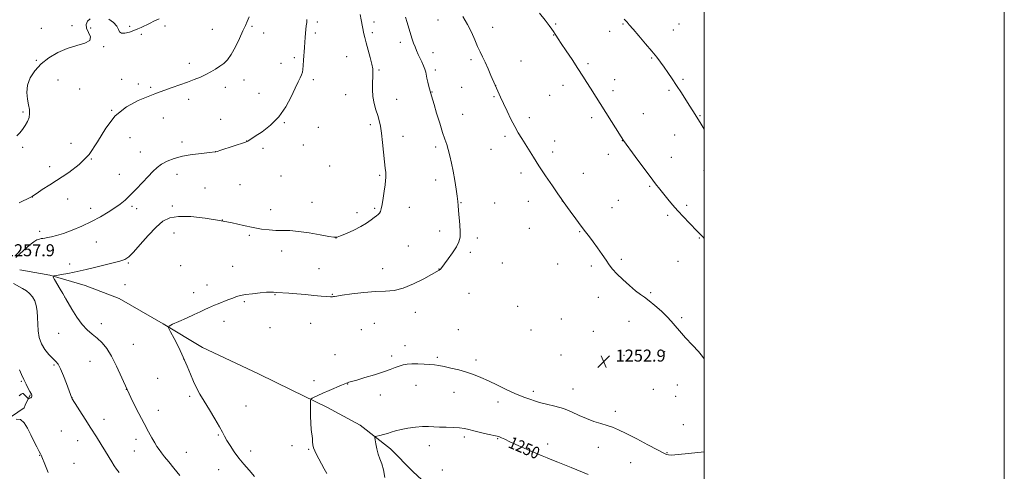
# Model space of a CAD drawing. Extents: x 2167300 to 2170200, y 354800 to 357700.
# Drawn here: x 2169544 to 2170200, y 356644 to 356945 of the extents above; entities that cross this region are included whole.
import ezdxf

# ---------------------------------------------------------------- set-up
doc = ezdxf.new("R2010")
doc.units = 0
doc.header["$MEASUREMENT"] = 0
for name, color, linetype, lineweight in [('32000', 7, 'Continuous', 0), ('DTM HARD BREAKLINE', 7, 'Continuous', 0), ('DTM SPOT ELEVATION', 2, 'Continuous', 13), ('INDEX CONTOUR', 41, 'Continuous', 13), ('INDEX CONTOUR LABEL', 244, 'Continuous', 0), ('INTERMEDIATE CONTOUR', 44, 'Continuous', 0), ('SPOT ELEVATION', 7, 'Continuous', 0)]:
    doc.layers.add(name, color=color, linetype=linetype, lineweight=lineweight)
doc.styles.add('Style-ITALICS', font='ITALICS.shx')

# ---------------------------------------------------------------- blocks, each defined once
blk = doc.blocks.new('SPOT')
at = {"layer": 'SPOT ELEVATION'}
for p, q in [((-3.91, -3.91), (3.82, 3.81)), ((-1.65, 3.77), (1.72, -3.93))]:
    blk.add_line(p, q, dxfattribs=at)

msp = doc.modelspace()

# ---------------------------------------------------------------- linework, layer by layer
at = {"layer": '32000', "flags": 128}
for points in [[(2167300, 354800), (2170200, 354800), (2170200, 357700), (2167300, 357700), (2167300, 354800)], [(2167500, 355000), (2170000, 355000), (2170000, 357500), (2167500, 357500), (2167500, 355000)]]:
    msp.add_lwpolyline(points, dxfattribs=at)
at = {"layer": 'DTM HARD BREAKLINE'}
for points in [[(2169543.68, 356778.6, 1256.83), (2169547.41, 356777.92, 1256.69)], [(2169547.41, 356777.92, 1256.69), (2169563.72, 356774.94, 1256.07), (2169587.3, 356768.14, 1255.12), (2169609.98, 356759.56, 1254.45), (2169639.31, 356742.48, 1254.07), (2169665.53, 356726.75, 1253.41), (2169702.87, 356709.19, 1252.88), (2169725.1, 356698.38, 1252.45), (2169748.22, 356687.13, 1251.6), (2169770.44, 356674.99, 1250.55), (2169790.86, 356659.29, 1249.41), (2169805.94, 356644.06, 1247.98), (2169828.12, 356623.45, 1246.69), (2169856.04, 356593.46, 1245.84), (2169885.31, 356564.35, 1245.03), (2169905.68, 356538.4, 1243.79), (2169924.25, 356508.45, 1242.55), (2169945.47, 356474.92, 1241.7), (2169968.49, 356443.17, 1240.74), (2169983.54, 356422.15, 1239.94), (2169994.99, 356394.91, 1239.03)], [(2169432.23, 356766.66, 1261.19), (2169439.98, 356746.43, 1261.3), (2169444.04, 356734.65, 1261.48), (2169451.41, 356728.03, 1261), (2169460.99, 356720.68, 1261), (2169469.1, 356711.12, 1260.97), (2169474.26, 356697.5, 1260.97), (2169480.53, 356686.46, 1261.04), (2169491.22, 356680.22, 1261.11), (2169506.68, 356676.92, 1260.89), (2169521.41, 356675.46, 1260.64), (2169533.92, 356678.05, 1259.86), (2169546.43, 356686.53, 1259.83), (2169547.3, 356688.43, 1259.88)], [(2169547.3, 356688.43, 1259.88), (2169550.47, 356695.37, 1260.08)]]:
    msp.add_polyline3d(points, dxfattribs=at)
at = {"layer": 'DTM SPOT ELEVATION'}
for p in [(2169741.89, 356943.76, 1257.64), (2169779.78, 356943.72, 1255.54), (2169822.5, 356945.12, 1252.83), (2169900.79, 356942.46, 1249.84), (2169945.74, 356942.28, 1248.15), (2169983.15, 356942.48, 1246.75), (2169557.89, 356939.55, 1262.99), (2169578.32, 356941.34, 1262.8), (2169590.89, 356939.68, 1261.48), (2169616.93, 356940.82, 1262.17), (2169624.56, 356935.54, 1261.83), (2169640.48, 356940.95, 1261.73), (2169671.89, 356938.86, 1260.97), (2169698.51, 356940.9, 1259.77), (2169706.13, 356936.29, 1259.31), (2169740.76, 356936.44, 1257.68), (2169778.68, 356936.57, 1255.68), (2169858.88, 356940.22, 1251.35), (2169936.9, 356937.39, 1248.66), (2169979.24, 356938.41, 1247.03), (2169797.29, 356930.07, 1254.48), (2169899.66, 356935.04, 1250.04), (2169599.63, 356927.18, 1261.79), (2169819.13, 356923.22, 1253.39), (2169554.56, 356918.17, 1262.2), (2169656.6, 356916.1, 1260.5), (2169717.83, 356916.18, 1258.61), (2169726.66, 356919.95, 1258.29), (2169761.49, 356920.7, 1256.79), (2169844.34, 356918.7, 1252.33), (2169877.88, 356917.64, 1251.11), (2169922.39, 356915.89, 1249.73), (2169964.94, 356919.77, 1248.15), (2169783.02, 356911.69, 1255.83), (2169820.62, 356911.77, 1253.63), (2169569.19, 356905.07, 1260.69), (2169611.44, 356905.41, 1260.47), (2169693, 356905.16, 1259.3), (2169739.24, 356905.19, 1257.68), (2169940.14, 356905.33, 1249.39), (2169985.83, 356905.56, 1247.75), (2169583.44, 356898.96, 1260.89), (2169622.75, 356902.43, 1260.36), (2169630.81, 356900.24, 1260.22), (2169680.75, 356900.16, 1259.44), (2169703.2, 356896.09, 1258.74), (2169818.39, 356897.1, 1253.95), (2169838.24, 356900.17, 1252.95), (2169860.92, 356901.3, 1251.99), (2169905.75, 356901.46, 1250.54), (2169939.02, 356897.95, 1249.57), (2169976.49, 356898.09, 1248.26), (2169656.23, 356892.16, 1259.52), (2169760.89, 356895.31, 1256.81), (2169794.8, 356892.15, 1255.21), (2169859.8, 356893.98, 1252.15), (2169896.79, 356894.83, 1250.91), (2169545.81, 356883.68, 1262.27), (2169604.82, 356884.83, 1260.01), (2169639.23, 356879.77, 1259.25), (2169677.45, 356878.76, 1258.78), (2169719.96, 356876.73, 1257.91), (2169838.78, 356882.09, 1253.23), (2169883.34, 356879.88, 1251.53), (2169924.95, 356879.93, 1250.36), (2169959.33, 356882.69, 1249.19), (2169997.13, 356881.37, 1247.9), (2169742.59, 356873.45, 1257.43), (2169777.39, 356875.24, 1256.35), (2169617.19, 356866.59, 1259.07), (2169651.85, 356863.78, 1258.43), (2169694.94, 356864.31, 1258.01), (2169799.16, 356867.51, 1255.31), (2169867.01, 356867.42, 1252.34), (2169900.13, 356864.49, 1251.35), (2169945.24, 356864.62, 1250.03), (2169980.21, 356868.44, 1248.79), (2169545.51, 356860.18, 1261.74), (2169577.76, 356862.85, 1260.55), (2169624.07, 356857.11, 1258.68), (2169674.15, 356857.33, 1258.01), (2169705.71, 356859.42, 1257.72), (2169732.58, 356861.78, 1257.57), (2169820.82, 356860.38, 1254.34), (2169857.73, 356858.89, 1252.84), (2169898.99, 356857, 1251.53), (2169591.34, 356852.39, 1260), (2169935.92, 356855.53, 1250.5), (2169977.95, 356853.5, 1249.21), (2169563.54, 356847.37, 1260.59), (2169750.2, 356847.7, 1257.17), (2169999.83, 356844.74, 1248.68), (2169609.95, 356842.3, 1258.68), (2169648.52, 356842.27, 1257.4), (2169717.88, 356841.09, 1257.18), (2169783.65, 356841.64, 1256.19), (2169820.85, 356838.49, 1254.55), (2169877.77, 356843, 1252.45), (2169919.33, 356842.83, 1251.27), (2169667.01, 356833.02, 1256.79), (2169690.45, 356835.38, 1257.04), (2169963.46, 356834.21, 1250.17), (2169552.08, 356827.04, 1259.97), (2169575.43, 356825.69, 1259.13), (2169882.77, 356824.17, 1252.6), (2169905.24, 356824.47, 1252.01), (2169942.6, 356824.98, 1250.98), (2169590.93, 356819.49, 1258.43), (2169618.41, 356820.98, 1257.75), (2169621.62, 356819.26, 1257.48), (2169645.24, 356821, 1256.41), (2169710.96, 356818.68, 1256.73), (2169738.35, 356823.47, 1256.91), (2169780.25, 356819.58, 1256.21), (2169803.29, 356820.25, 1255.22), (2169837.74, 356823.23, 1253.93), (2169860.23, 356823.05, 1253.29), (2169938.48, 356819.99, 1251.2), (2169988.17, 356821.63, 1249.7), (2169678.62, 356811.84, 1256), (2169768.35, 356816.62, 1256.47), (2169975.57, 356814.86, 1250.3), (2169556.78, 356804.32, 1258.38), (2169823.56, 356804.47, 1254.4), (2169883.41, 356806.18, 1252.8), (2169646.35, 356803.06, 1254.97), (2169696.73, 356801.53, 1255.75), (2169754.33, 356799.71, 1255.99), (2169848.77, 356799.75, 1253.69), (2169916.84, 356803.96, 1252.1), (2169996.6, 356799.68, 1250.1), (2169594.63, 356797.17, 1257.35), (2169718.27, 356791.22, 1255.31), (2169802.73, 356794.37, 1254.78), (2169843.94, 356790.3, 1253.77), (2169944.62, 356785.56, 1251.77), (2169576.94, 356782.55, 1256.57), (2169616.04, 356783.19, 1255.83), (2169650.89, 356781.26, 1254.82), (2169685.48, 356780.85, 1254.61), (2169743.12, 356779.26, 1254.81), (2169785.58, 356779.27, 1254.57), (2169823.13, 356779.13, 1254.02), (2169865.35, 356783.15, 1253.42), (2169902.33, 356782.56, 1252.68), (2169924.74, 356781.14, 1252.27), (2169982.55, 356784.21, 1250.89), (2169613.79, 356768.67, 1254.97), (2169668.46, 356768.51, 1254.41), (2169573.46, 356760.39, 1256.01), (2169659.64, 356763.33, 1254.36), (2169713.76, 356762.1, 1253.93), (2169752.02, 356762.23, 1254.06), (2169843.2, 356762.99, 1253.49), (2169929.42, 356760.19, 1252.48), (2169964.32, 356763.43, 1251.85), (2169693.43, 356757.33, 1253.85), (2169875.56, 356754.2, 1253.34), (2169807.44, 356750.32, 1253.51), (2169904.6, 356745.8, 1252.91), (2169985, 356746.73, 1251.81), (2169597.95, 356742.59, 1255.62), (2169679.83, 356744.18, 1253.65), (2169710.33, 356739.93, 1253.43), (2169737.57, 356742.99, 1253.44), (2169771.37, 356738.69, 1253.07), (2169780, 356742.97, 1253.12), (2169836.04, 356738.62, 1252.99), (2169949.84, 356744.2, 1252.64), (2169569.52, 356736.29, 1256.48), (2169884.44, 356738.41, 1253.19), (2169926.01, 356737.67, 1252.77), (2169619.24, 356728.83, 1255.3), (2169800.49, 356728, 1252.54), (2169652.82, 356719.13, 1254.04), (2169753.77, 356721.98, 1252.71), (2169791.59, 356721.14, 1252.32), (2169821.97, 356720.15, 1252.22), (2169904.51, 356721.87, 1252.83), (2169946.42, 356721.61, 1252.88), (2169973.53, 356724.03, 1252.42), (2169566.36, 356715.24, 1258.24), (2169590.42, 356717.65, 1256.7), (2169847.74, 356718.46, 1252.42), (2169635.62, 356706.29, 1254.87), (2169544.74, 356704.36, 1260.13), (2169739.69, 356704.78, 1252.41), (2169762.22, 356702.5, 1251.97), (2169807.8, 356701.66, 1251.33), (2169912.43, 356699.18, 1252.69), (2169981.92, 356701.75, 1252.54), (2169578.49, 356693.37, 1257.98), (2169614.6, 356698.89, 1256), (2169656.92, 356694.36, 1254.22), (2169784.05, 356695.06, 1251.48), (2169833.19, 356696.85, 1251.28), (2169885.96, 356697.49, 1252.35), (2169966.08, 356699.01, 1252.71), (2169980.79, 356694.24, 1252.58), (2169694.35, 356687.78, 1253.24), (2169862.42, 356690.49, 1251.51), (2169635.97, 356684.84, 1255.2), (2169940.76, 356684.19, 1252.4), (2169599.85, 356678.91, 1257.37), (2169985.92, 356675.43, 1252.29), (2169571.29, 356671.16, 1259.01), (2169676.09, 356668.58, 1254.12), (2169840, 356667.19, 1249.64), (2169582.11, 356664.68, 1258.72), (2169621.17, 356665.55, 1256.6), (2169725.07, 356661.3, 1252.45), (2169816.59, 356661.46, 1249.34), (2169862.27, 356665.98, 1249.89), (2169895.59, 356662.48, 1250.63), (2169929.29, 356660.23, 1251.38), (2169556.89, 356654.96, 1260.04), (2169619.98, 356657.9, 1256.95), (2169654.75, 356657, 1255.05), (2169697.62, 356657.86, 1253.55), (2169736.21, 356658.88, 1252.12), (2169975.18, 356656.79, 1252.06), (2169579.73, 356649.52, 1259.21), (2169950.87, 356650.14, 1251.33), (2169676.19, 356645.31, 1254.68), (2169825.38, 356645.25, 1248.32)]:
    msp.add_point(p, dxfattribs=at)
at = {"layer": 'INDEX CONTOUR'}
for points in [[(2170000, 356799.511, 1250), (2169999.173, 356800.324, 1250), (2169997.284, 356802.233, 1250), (2169995.403, 356804.183, 1250), (2169989.876, 356809.955, 1250), (2169986.179, 356813.859, 1250), (2169982.395, 356817.968, 1250), (2169978.887, 356821.947, 1250), (2169975.728, 356825.674, 1250), (2169972.914, 356829.085, 1250), (2169970.345, 356832.26, 1250), (2169967.516, 356835.869, 1250), (2169963.823, 356840.729, 1250), (2169958.962, 356847.247, 1250), (2169953.835, 356854.177, 1250), (2169946.087, 356864.721, 1250), (2169944.513, 356867.269, 1250), (2169924.215, 356899.541, 1250), (2169921.737, 356903.436, 1250), (2169918.98, 356907.713, 1250), (2169915.705, 356912.733, 1250), (2169911.832, 356918.616, 1250), (2169907.913, 356924.531, 1250), (2169904.659, 356929.41, 1250), (2169902.593, 356932.473, 1250), (2169900.906, 356934.921, 1250), (2169900.484, 356935.555, 1250), (2169899.345, 356937.351, 1250), (2169898.289, 356938.969, 1250), (2169896.568, 356941.395, 1250), (2169893.875, 356944.886, 1250), (2169890.104, 356949.496, 1250)], [(2169558.646, 356832.06, 1260), (2169563.559, 356835.299, 1260), (2169576.312, 356843.474, 1260), (2169583.257, 356848.728, 1260), (2169589.777, 356855.467, 1260), (2169595.501, 356863.919, 1260), (2169601.056, 356872.95, 1260), (2169607.311, 356881.089, 1260), (2169614.773, 356887.184, 1260), (2169622.479, 356891.375, 1260), (2169629.106, 356894.121, 1260), (2169633.746, 356895.886, 1260), (2169637.208, 356897.146, 1260), (2169645.202, 356899.955, 1260), (2169650.314, 356901.776, 1260), (2169655.406, 356903.637, 1260), (2169659.961, 356905.384, 1260), (2169663.992, 356907.059, 1260), (2169667.647, 356908.756, 1260), (2169671.044, 356910.543, 1260), (2169674.181, 356912.378, 1260), (2169677.029, 356914.194, 1260), (2169679.596, 356916.04, 1260), (2169682.049, 356918.43, 1260), (2169684.587, 356921.996, 1260), (2169687.326, 356927.062, 1260), (2169690.017, 356932.722, 1260), (2169692.321, 356937.764, 1260), (2169694.013, 356941.35, 1260), (2169695.312, 356944.135, 1260), (2169696.552, 356947.147, 1260)], [(2169543.312, 356823.308, 1260), (2169550.962, 356826.98, 1260), (2169551.555, 356827.293, 1260), (2169552.058, 356827.606, 1260), (2169555.096, 356829.67, 1260), (2169558.646, 356832.06, 1260)], [(2169543.231, 356694.712, 1260), (2169544.582, 356695.717, 1260), (2169545.423, 356696.158, 1260), (2169545.964, 356696.084, 1260), (2169546.493, 356695.589, 1260), (2169548.68, 356693.174, 1260), (2169549.065, 356692.772, 1260), (2169549.322, 356692.663, 1260), (2169549.673, 356692.755, 1260), (2169550.263, 356692.968, 1260), (2169550.939, 356693.282, 1260), (2169551.474, 356693.688, 1260), (2169551.701, 356694.171, 1260), (2169551.686, 356694.681, 1260), (2169551.556, 356695.162, 1260), (2169551.389, 356695.617, 1260), (2169551.062, 356696.306, 1260), (2169550.401, 356697.556, 1260), (2169549.295, 356699.596, 1260), (2169547.873, 356702.298, 1260), (2169546.325, 356705.441, 1260), (2169544.818, 356708.779, 1260), (2169543.416, 356711.966, 1260)], [(2169562.439, 356643.616, 1260), (2169560.275, 356649.148, 1260), (2169558.292, 356653.948, 1260), (2169558.018, 356654.563, 1260), (2169557.781, 356655.029, 1260), (2169557.333, 356655.884, 1260), (2169556.445, 356657.603, 1260), (2169554.966, 356660.517, 1260), (2169553.056, 356664.345, 1260), (2169550.953, 356668.663, 1260), (2169548.832, 356672.99, 1260), (2169546.602, 356676.627, 1260), (2169544.116, 356678.823, 1260), (2169541.31, 356679.12, 1260)], [(2169787.023, 356640.289, 1250), (2169786.113, 356645.253, 1250), (2169784.972, 356649.21, 1250), (2169783.743, 356652.521, 1250), (2169782.602, 356655.758, 1250), (2169781.696, 356659.291, 1250), (2169781.038, 356662.696, 1250), (2169780.611, 356665.348, 1250), (2169780.439, 356666.816, 1250), (2169780.73, 356667.441, 1250), (2169781.73, 356667.76, 1250), (2169783.584, 356668.212, 1250), (2169786.023, 356668.844, 1250), (2169788.672, 356669.611, 1250), (2169791.293, 356670.462, 1250), (2169794.191, 356671.356, 1250), (2169797.809, 356672.253, 1250), (2169802.396, 356673.096, 1250), (2169807.423, 356673.777, 1250), (2169812.167, 356674.163, 1250), (2169816.13, 356674.185, 1250), (2169819.708, 356673.981, 1250), (2169823.522, 356673.749, 1250), (2169827.976, 356673.627, 1250), (2169832.614, 356673.533, 1250), (2169836.762, 356673.329, 1250), (2169840.001, 356672.903, 1250), (2169842.915, 356672.237, 1250), (2169846.342, 356671.341, 1250), (2169850.8, 356670.256, 1250), (2169855.532, 356669.162, 1250), (2169861.812, 356667.735, 1250), (2169863.016, 356667.415, 1250), (2169863.803, 356667.11, 1250), (2169864.887, 356666.61, 1250), (2169866.894, 356665.67, 1250), (2169870.435, 356664.034, 1250), (2169875.796, 356661.593, 1250), (2169881.977, 356658.819, 1250), (2169887.657, 356656.329, 1250), (2169891.882, 356654.564, 1250), (2169895.176, 356653.263, 1250), (2169898.433, 356651.989, 1250), (2169902.335, 356650.409, 1250), (2169911.212, 356646.741, 1250), (2169922.534, 356642.121, 1250)]]:
    msp.add_polyline3d(points, dxfattribs=at)
at = {"layer": 'INTERMEDIATE CONTOUR'}
for points in [[(2169650.408, 356641.547, 1256), (2169646.308, 356646.437, 1256), (2169642.897, 356650.582, 1256), (2169640.202, 356653.942, 1256), (2169638.117, 356656.64, 1256), (2169636.501, 356658.849, 1256), (2169635.091, 356660.949, 1256), (2169633.592, 356663.371, 1256), (2169631.74, 356666.518, 1256), (2169629.401, 356670.667, 1256), (2169626.469, 356676.066, 1256), (2169622.919, 356682.837, 1256), (2169619.021, 356690.58, 1256), (2169615.124, 356698.77, 1256), (2169608.118, 356714.439, 1256), (2169604.87, 356720.943, 1256), (2169601.663, 356726.056, 1256), (2169598.46, 356729.979, 1256), (2169595.236, 356733.051, 1256), (2169591.969, 356735.673, 1256), (2169588.621, 356738.479, 1256), (2169585.157, 356742.162, 1256), (2169581.62, 356747.093, 1256), (2169578.381, 356752.345, 1256), (2169574.418, 356759.23, 1256), (2169572.335, 356762.713, 1256), (2169570.567, 356765.707, 1256), (2169566.817, 356772.112, 1256), (2169565.956, 356773.765, 1256), (2169566.276, 356774.474, 1256), (2169568.05, 356774.847, 1256), (2169571.372, 356775.377, 1256), (2169575.608, 356776.098, 1256), (2169579.95, 356776.929, 1256), (2169583.846, 356777.817, 1256), (2169587.798, 356778.815, 1256), (2169592.571, 356780.004, 1256), (2169604.904, 356782.901, 1256), (2169610.232, 356784.253, 1256), (2169613.726, 356785.45, 1256), (2169616.319, 356787.19, 1256), (2169619.384, 356790.348, 1256), (2169623.901, 356795.424, 1256), (2169629.27, 356801.414, 1256), (2169634.496, 356806.938, 1256), (2169638.961, 356810.885, 1256), (2169643.546, 356813.223, 1256), (2169649.508, 356814.186, 1256), (2169657.678, 356814.024, 1256), (2169667.186, 356813.035, 1256), (2169676.734, 356811.527, 1256), (2169685.262, 356809.797, 1256), (2169692.679, 356808.099, 1256), (2169699.13, 356806.671, 1256), (2169704.768, 356805.696, 1256), (2169709.78, 356805.133, 1256), (2169714.36, 356804.881, 1256), (2169718.775, 356804.81, 1256), (2169723.587, 356804.669, 1256), (2169729.432, 356804.174, 1256), (2169736.581, 356803.158, 1256), (2169743.852, 356801.912, 1256), (2169749.696, 356800.844, 1256), (2169753.098, 356800.304, 1256), (2169755.167, 356800.42, 1256), (2169757.543, 356801.266, 1256), (2169761.424, 356802.857, 1256), (2169766.246, 356804.972, 1256), (2169771.001, 356807.334, 1256), (2169774.874, 356809.678, 1256), (2169777.818, 356811.795, 1256), (2169779.982, 356813.489, 1256), (2169781.517, 356814.644, 1256), (2169782.592, 356815.475, 1256), (2169783.379, 356816.275, 1256), (2169784.034, 356817.363, 1256), (2169784.64, 356819.141, 1256), (2169785.266, 356822.036, 1256), (2169785.95, 356826.231, 1256), (2169786.622, 356830.94, 1256), (2169787.181, 356835.133, 1256), (2169787.549, 356838.052, 1256), (2169787.723, 356840.019, 1256), (2169787.722, 356841.629, 1256), (2169787.561, 356843.484, 1256), (2169787.245, 356846.216, 1256), (2169786.779, 356850.469, 1256), (2169785.484, 356863.418, 1256), (2169784.767, 356869.702, 1256), (2169784.054, 356874.401, 1256), (2169783.264, 356877.996, 1256), (2169782.286, 356881.345, 1256), (2169781.078, 356885.14, 1256), (2169779.886, 356889.41, 1256), (2169779.024, 356894.02, 1256), (2169778.711, 356898.782, 1256), (2169778.788, 356903.285, 1256), (2169778.998, 356907.065, 1256), (2169779.102, 356909.887, 1256), (2169778.92, 356912.445, 1256), (2169778.289, 356915.664, 1256), (2169777.135, 356920.147, 1256), (2169774.463, 356929.835, 1256), (2169773.593, 356933.273, 1256), (2169773.044, 356935.76, 1256), (2169771.22, 356945.077, 1256), (2169770.477, 356948.804, 1256)], [(2169540.918, 356786.749, 1258), (2169546.005, 356791.395, 1258), (2169550.384, 356795.157, 1258), (2169553.006, 356797.296, 1258), (2169554.293, 356798.191, 1258), (2169555.03, 356798.506, 1258), (2169555.861, 356798.783, 1258), (2169556.844, 356799.082, 1258), (2169557.895, 356799.347, 1258), (2169558.985, 356799.542, 1258), (2169560.309, 356799.739, 1258), (2169562.119, 356800.028, 1258), (2169564.658, 356800.519, 1258), (2169568.13, 356801.393, 1258), (2169572.732, 356802.847, 1258), (2169578.517, 356805.007, 1258), (2169584.973, 356807.718, 1258), (2169591.444, 356810.754, 1258), (2169597.37, 356813.903, 1258), (2169602.571, 356816.986, 1258), (2169606.961, 356819.84, 1258), (2169610.558, 356822.407, 1258), (2169613.796, 356825.055, 1258), (2169617.215, 356828.26, 1258), (2169621.176, 356832.308, 1258), (2169625.333, 356836.724, 1258), (2169629.159, 356840.846, 1258), (2169632.309, 356844.163, 1258), (2169635.14, 356846.791, 1258), (2169638.189, 356848.998, 1258), (2169641.922, 356850.996, 1258), (2169646.522, 356852.771, 1258), (2169652.105, 356854.252, 1258), (2169658.561, 356855.385, 1258), (2169664.903, 356856.191, 1258), (2169669.912, 356856.711, 1258), (2169674.068, 356857.118, 1258), (2169674.286, 356857.161, 1258), (2169675.247, 356857.455, 1258), (2169677.71, 356858.26, 1258), (2169694.048, 356863.728, 1258), (2169695.132, 356864.121, 1258), (2169695.597, 356864.355, 1258), (2169696.221, 356864.748, 1258), (2169700.537, 356867.53, 1258), (2169705.195, 356870.628, 1258), (2169710.839, 356874.987, 1258), (2169716.395, 356880.552, 1258), (2169720.989, 356887.105, 1258), (2169724.558, 356893.792, 1258), (2169727.243, 356899.595, 1258), (2169729.183, 356903.76, 1258), (2169730.525, 356906.563, 1258), (2169731.416, 356908.544, 1258), (2169731.993, 356910.232, 1258), (2169732.366, 356912.135, 1258), (2169732.633, 356914.749, 1258), (2169732.879, 356918.385, 1258), (2169733.343, 356926.75, 1258), (2169733.559, 356930.346, 1258), (2169733.784, 356933.425, 1258), (2169734.038, 356936.162, 1258), (2169734.333, 356938.705, 1258), (2169734.632, 356941.079, 1258), (2169734.891, 356943.282, 1258), (2169735.065, 356945.372, 1258)], [(2169541.702, 356867.752, 1262), (2169543.634, 356869.867, 1262), (2169545.525, 356872.171, 1262), (2169547.303, 356874.736, 1262), (2169548.792, 356877.439, 1262), (2169549.794, 356880.114, 1262), (2169550.166, 356882.675, 1262), (2169549.997, 356885.369, 1262), (2169549.434, 356888.526, 1262), (2169548.693, 356892.382, 1262), (2169548.277, 356896.806, 1262), (2169548.754, 356901.564, 1262), (2169550.573, 356906.438, 1262), (2169553.681, 356911.238, 1262), (2169557.901, 356915.789, 1262), (2169563.046, 356919.908, 1262), (2169568.888, 356923.421, 1262), (2169575.188, 356926.152, 1262), (2169581.554, 356928.055, 1262), (2169586.969, 356929.605, 1262), (2169590.266, 356931.403, 1262), (2169590.73, 356933.882, 1262), (2169589.481, 356936.776, 1262), (2169588.093, 356939.654, 1262), (2169587.835, 356942.153, 1262), (2169588.748, 356944.22, 1262), (2169590.567, 356945.873, 1262)], [(2169602.885, 356945.685, 1262), (2169606.069, 356943.442, 1262), (2169608.381, 356940.988, 1262), (2169609.52, 356938.789, 1262), (2169610.189, 356937.133, 1262), (2169611.337, 356936.265, 1262), (2169613.639, 356936.326, 1262), (2169616.663, 356937.045, 1262), (2169619.7, 356938.051, 1262), (2169622.236, 356939.056, 1262), (2169624.544, 356940.105, 1262), (2169630.189, 356942.805, 1262), (2169633.475, 356944.39, 1262), (2169636.433, 356945.888, 1262)], [(2169700.079, 356640.834, 1254), (2169696.605, 356644.974, 1254), (2169693.035, 356649.036, 1254), (2169689.585, 356653.155, 1254), (2169686.452, 356657.383, 1254), (2169683.779, 356661.423, 1254), (2169681.693, 356664.892, 1254), (2169680.19, 356667.628, 1254), (2169678.747, 356670.35, 1254), (2169676.711, 356674, 1254), (2169673.651, 356679.186, 1254), (2169670.028, 356685.195, 1254), (2169666.522, 356690.981, 1254), (2169663.659, 356695.783, 1254), (2169661.346, 356699.967, 1254), (2169659.331, 356704.188, 1254), (2169657.366, 356708.977, 1254), (2169655.215, 356714.401, 1254), (2169652.643, 356720.404, 1254), (2169649.561, 356726.783, 1254), (2169646.47, 356732.728, 1254), (2169644.014, 356737.279, 1254), (2169642.783, 356739.818, 1254), (2169643.139, 356741.108, 1254), (2169645.388, 356742.254, 1254), (2169649.589, 356744.097, 1254), (2169654.82, 356746.414, 1254), (2169659.909, 356748.717, 1254), (2169663.939, 356750.615, 1254), (2169666.974, 356752.09, 1254), (2169669.329, 356753.222, 1254), (2169671.333, 356754.11, 1254), (2169673.368, 356754.939, 1254), (2169675.832, 356755.914, 1254), (2169682.391, 356758.535, 1254), (2169685.57, 356759.776, 1254), (2169688.187, 356760.714, 1254), (2169690.796, 356761.422, 1254), (2169694.172, 356762.041, 1254), (2169698.777, 356762.663, 1254), (2169703.823, 356763.223, 1254), (2169708.207, 356763.612, 1254), (2169711.106, 356763.757, 1254), (2169712.793, 356763.729, 1254), (2169714.74, 356763.548, 1254), (2169722.97, 356762.972, 1254), (2169728.274, 356762.569, 1254), (2169734.027, 356762.086, 1254), (2169739.598, 356761.558, 1254), (2169744.513, 356761.076, 1254), (2169748.34, 356760.741, 1254), (2169750.791, 356760.621, 1254), (2169752.155, 356760.66, 1254), (2169752.866, 356760.764, 1254), (2169753.479, 356760.881, 1254), (2169755.02, 356761.121, 1254), (2169758.634, 356761.634, 1254), (2169765, 356762.489, 1254), (2169772.933, 356763.429, 1254), (2169780.781, 356764.117, 1254), (2169787.333, 356764.402, 1254), (2169793.144, 356764.873, 1254), (2169799.207, 356766.302, 1254), (2169806.135, 356769.155, 1254), (2169813.015, 356772.65, 1254), (2169823.26, 356778.311, 1254), (2169823.81, 356778.685, 1254), (2169824.234, 356779.156, 1254), (2169829.165, 356785.806, 1254), (2169832.149, 356789.959, 1254), (2169834.759, 356793.955, 1254), (2169836.384, 356797.212, 1254), (2169837.11, 356800.249, 1254), (2169837.197, 356803.859, 1254), (2169836.898, 356808.539, 1254), (2169836.018, 356818.085, 1254), (2169835.791, 356821.341, 1254), (2169835.615, 356824.13, 1254), (2169835.279, 356827.55, 1254), (2169834.626, 356832.39, 1254), (2169833.712, 356838.196, 1254), (2169832.645, 356844.2, 1254), (2169831.521, 356849.747, 1254), (2169830.392, 356854.619, 1254), (2169829.296, 356858.708, 1254), (2169828.235, 356862.09, 1254), (2169827.046, 356865.559, 1254), (2169825.529, 356870.092, 1254), (2169823.587, 356876.257, 1254), (2169821.538, 356882.978, 1254), (2169819.802, 356888.769, 1254), (2169818.102, 356894.537, 1254), (2169816.379, 356900.756, 1254), (2169815.646, 356903.528, 1254), (2169815.007, 356906.227, 1254), (2169814.229, 356910.362, 1254), (2169813.704, 356912.323, 1254), (2169812.845, 356914.58, 1254), (2169811.733, 356917.064, 1254), (2169809.3, 356922.143, 1254), (2169808.158, 356924.614, 1254), (2169807.12, 356927.066, 1254), (2169806.196, 356929.565, 1254), (2169805.286, 356932.326, 1254), (2169803.059, 356939.49, 1254), (2169801.839, 356943.463, 1254), (2169800.828, 356946.83, 1254)], [(2170000, 356719.281, 1252), (2169998.832, 356720.799, 1252), (2169996.017, 356724.104, 1252), (2169992.037, 356728.474, 1252), (2169987.543, 356733.329, 1252), (2169983.476, 356737.813, 1252), (2169980.475, 356741.32, 1252), (2169977.981, 356744.271, 1252), (2169975.134, 356747.34, 1252), (2169971.347, 356750.98, 1252), (2169967.115, 356754.749, 1252), (2169963.207, 356757.987, 1252), (2169960.136, 356760.281, 1252), (2169957.394, 356762.215, 1252), (2169954.218, 356764.627, 1252), (2169950.116, 356768.083, 1252), (2169945.665, 356772.1, 1252), (2169941.712, 356775.926, 1252), (2169938.849, 356779.037, 1252), (2169936.661, 356781.841, 1252), (2169934.476, 356784.972, 1252), (2169931.799, 356788.861, 1252), (2169928.834, 356793.115, 1252), (2169925.959, 356797.134, 1252), (2169923.413, 356800.538, 1252), (2169920.89, 356803.816, 1252), (2169917.944, 356807.678, 1252), (2169914.338, 356812.526, 1252), (2169910.654, 356817.548, 1252), (2169905.887, 356824.095, 1252), (2169904.478, 356826.089, 1252), (2169902.336, 356829.193, 1252), (2169898.692, 356834.509, 1252), (2169894.157, 356841.196, 1252), (2169889.69, 356847.931, 1252), (2169886.041, 356853.657, 1252), (2169880.625, 356862.447, 1252), (2169878.289, 356866.121, 1252), (2169875.972, 356869.837, 1252), (2169873.565, 356874.037, 1252), (2169871.009, 356878.986, 1252), (2169868.458, 356884.27, 1252), (2169866.116, 356889.295, 1252), (2169864.158, 356893.555, 1252), (2169860.554, 356901.566, 1252), (2169857.776, 356908.084, 1252), (2169855.851, 356912.531, 1252), (2169853.886, 356916.902, 1252), (2169852.147, 356920.531, 1252), (2169850.539, 356923.819, 1252), (2169848.877, 356927.429, 1252), (2169846.991, 356931.853, 1252), (2169844.783, 356936.886, 1252), (2169842.171, 356942.15, 1252), (2169839.107, 356947.372, 1252)], [(2170000, 356872.371, 1248), (2169999.279, 356873.456, 1248), (2169997.934, 356875.554, 1248), (2169993.924, 356881.985, 1248), (2169990.344, 356887.646, 1248), (2169987.714, 356891.772, 1248), (2169984.677, 356896.499, 1248), (2169981.529, 356901.341, 1248), (2169978.524, 356905.885, 1248), (2169975.736, 356910.007, 1248), (2169973.2, 356913.655, 1248), (2169970.861, 356916.888, 1248), (2169968.315, 356920.205, 1248), (2169965.07, 356924.211, 1248), (2169960.869, 356929.238, 1248), (2169956.387, 356934.508, 1248), (2169952.534, 356938.97, 1248), (2169949.983, 356941.851, 1248), (2169948.463, 356943.49, 1248), (2169946.484, 356945.534, 1248)], [(2169609.775, 356643.557, 1258), (2169608.032, 356645.823, 1258), (2169606.551, 356647.984, 1258), (2169604.918, 356650.581, 1258), (2169600.654, 356657.606, 1258), (2169597.871, 356662.129, 1258), (2169594.653, 356667.294, 1258), (2169591.04, 356673.036, 1258), (2169587.165, 356679.148, 1258), (2169578.514, 356692.706, 1258), (2169578.369, 356692.956, 1258), (2169577.441, 356695.439, 1258), (2169574.765, 356702.729, 1258), (2169572.754, 356707.986, 1258), (2169570.798, 356712.604, 1258), (2169569.164, 356715.605, 1258), (2169567.574, 356717.567, 1258), (2169565.616, 356719.461, 1258), (2169563.045, 356722.063, 1258), (2169560.304, 356725.38, 1258), (2169558.007, 356729.228, 1258), (2169556.609, 356733.434, 1258), (2169555.942, 356737.852, 1258), (2169555.676, 356742.352, 1258), (2169555.506, 356746.79, 1258), (2169555.216, 356750.984, 1258), (2169554.611, 356754.743, 1258), (2169553.546, 356757.918, 1258), (2169552.042, 356760.546, 1258), (2169550.173, 356762.707, 1258), (2169547.992, 356764.5, 1258), (2169545.484, 356766.105, 1258), (2169539.455, 356769.515, 1258)], [(2169748.283, 356642.875, 1252), (2169746.516, 356645.947, 1252), (2169744.714, 356649.4, 1252), (2169743.007, 356652.727, 1252), (2169741.514, 356655.533, 1252), (2169740.318, 356657.874, 1252), (2169739.493, 356659.92, 1252), (2169739.064, 356661.844, 1252), (2169738.864, 356663.841, 1252), (2169738.68, 356666.114, 1252), (2169737.949, 356672.198, 1252), (2169737.604, 356676.287, 1252), (2169737.413, 356681.072, 1252), (2169737.345, 356685.795, 1252), (2169737.338, 356689.516, 1252), (2169737.38, 356691.584, 1252), (2169737.669, 356692.485, 1252), (2169738.451, 356692.994, 1252), (2169739.954, 356693.755, 1252), (2169742.321, 356694.895, 1252), (2169745.676, 356696.411, 1252), (2169749.965, 356698.245, 1252), (2169758.103, 356701.626, 1252), (2169761.466, 356703.049, 1252), (2169762.155, 356703.319, 1252), (2169763.043, 356703.607, 1252), (2169764.837, 356704.141, 1252), (2169768.257, 356705.148, 1252), (2169773.676, 356706.756, 1252), (2169780.071, 356708.703, 1252), (2169786.073, 356710.627, 1252), (2169790.631, 356712.233, 1252), (2169793.969, 356713.499, 1252), (2169796.631, 356714.471, 1252), (2169799.127, 356715.187, 1252), (2169801.822, 356715.662, 1252), (2169805.051, 356715.9, 1252), (2169808.99, 356715.921, 1252), (2169813.186, 356715.778, 1252), (2169817.036, 356715.543, 1252), (2169820.157, 356715.254, 1252), (2169823.076, 356714.826, 1252), (2169826.538, 356714.143, 1252), (2169831.063, 356713.129, 1252), (2169836.245, 356711.84, 1252), (2169841.438, 356710.374, 1252), (2169846.205, 356708.775, 1252), (2169850.904, 356706.898, 1252), (2169856.099, 356704.546, 1252), (2169862.103, 356701.652, 1252), (2169868.248, 356698.66, 1252), (2169873.619, 356696.142, 1252), (2169877.54, 356694.509, 1252), (2169880.295, 356693.534, 1252), (2169882.406, 356692.828, 1252), (2169884.395, 356692.068, 1252), (2169886.805, 356691.198, 1252), (2169890.176, 356690.226, 1252), (2169894.851, 356689.136, 1252), (2169900.368, 356687.807, 1252), (2169906.065, 356686.097, 1252), (2169911.418, 356683.939, 1252), (2169916.465, 356681.591, 1252), (2169921.382, 356679.39, 1252), (2169926.274, 356677.592, 1252), (2169930.95, 356676.137, 1252), (2169935.15, 356674.884, 1252), (2169938.817, 356673.636, 1252), (2169942.746, 356671.988, 1252), (2169947.934, 356669.48, 1252), (2169954.927, 356665.891, 1252), (2169962.434, 356661.954, 1252), (2169968.708, 356658.646, 1252), (2169972.46, 356656.686, 1252), (2169974.254, 356655.797, 1252), (2169975.116, 356655.442, 1252), (2169976.074, 356655.206, 1252), (2169978.181, 356655.144, 1252), (2169982.488, 356655.424, 1252), (2169989.56, 356656.145, 1252), (2170000, 356657.35, 1252)]]:
    msp.add_polyline3d(points, dxfattribs=at)

# ---------------------------------------------------------------- block references
at = {"layer": 'SPOT ELEVATION'}
msp.add_blockref('SPOT', (2169932.878, 356717.414, 1252.862), dxfattribs=at)

# ---------------------------------------------------------------- texts
at = {"layer": 'INDEX CONTOUR LABEL', "style": 'Style-ITALICS', "width": 0.875}
msp.add_text('1250', height=8, rotation=336.799999, dxfattribs=at).set_placement((2169868.636, 356660.461, 1250))
at = {"layer": 'SPOT ELEVATION', "style": 'Style-ITALICS'}
for s, p in [('1257.9', (2169533.677, 356787.621, 1257.893)), ('1252.9', (2169940.878, 356717.414, 1252.862))]:
    msp.add_text(s, height=8, dxfattribs=at).set_placement(p)

doc.saveas('drawing.dxf')
